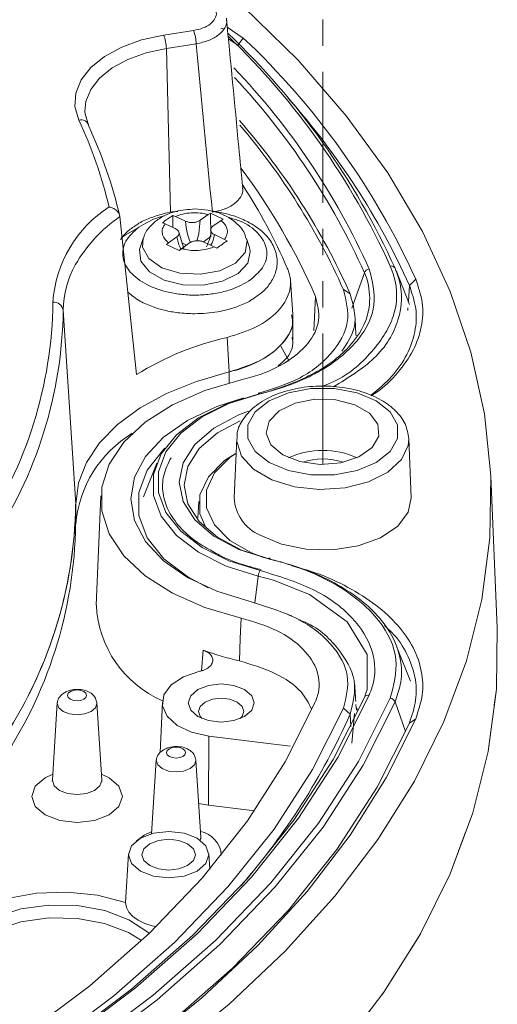
# Model space of a CAD drawing. Units: millimetres. Extents: x 0 to 841, y 0 to 594.
# Drawn here: x 736 to 759, y 228 to 275 of the extents above; entities that cross this region are included whole.
import ezdxf

# ---------------------------------------------------------------- set-up
doc = ezdxf.new("R2010")
doc.units = ezdxf.units.MM
doc.linetypes.add('PHANTOM', pattern=[12.7, 6.35, -1.27, 1.27, -1.27, 1.27, -1.27])

msp = doc.modelspace()

# ---------------------------------------------------------------- linework, layer by layer
at = {"color": 7, "linetype": 'PHANTOM', "lineweight": 0}
msp.add_line((750.332, 253.753), (750.332, 338.237), dxfattribs=at)
at = {"color": 7, "linetype": 'Continuous', "lineweight": 15}
for p, q in [((745.692, 274.982), (746.472, 274.451)), ((742.607, 274.593), (744.055, 274.817)), ((746.2, 274.099), (745.748, 274.407)), ((746.472, 274.451), (746.2, 274.099)), ((744.184, 274.166), (742.736, 273.942)), ((740.477, 265.793), (740.479, 265.779)), ((740.479, 265.779), (741.294, 258.111)), ((743.046, 265.837), (743.176, 265.788)), ((743.046, 265.837), (743.055, 265.251)), ((743.176, 265.788), (743.67, 265.558)), ((744.37, 265.601), (744.769, 265.886)), ((744.769, 265.886), (744.874, 265.95)), ((744.874, 265.95), (745.495, 265.661)), ((744.891, 264.808), (744.874, 265.95)), ((742.673, 265.429), (742.545, 265.479)), ((743.167, 265.199), (742.673, 265.429)), ((745.391, 265.596), (744.993, 265.311)), ((745.495, 265.661), (745.391, 265.596)), ((742.843, 264.509), (743.242, 264.794)), ((743.605, 264.187), (743.347, 265.021)), ((744.539, 264.556), (744.891, 264.808)), ((745.067, 264.907), (745.561, 264.676)), ((741.613, 264.726), (741.466, 264.287)), ((742.74, 264.424), (742.843, 264.509)), ((743.36, 264.134), (742.74, 264.424)), ((743.864, 264.504), (743.465, 264.219)), ((743.513, 264.485), (743.709, 264.394)), ((745.059, 264.317), (744.565, 264.547)), ((745.188, 264.247), (745.059, 264.317)), ((745.561, 264.676), (745.689, 264.605)), ((746.768, 264.287), (746.621, 264.726)), ((743.465, 264.219), (743.36, 264.134)), ((754.542, 261.512), (753.889, 263.162)), ((748.881, 261.028), (748.757, 262.698)), ((754.844, 262.744), (754.537, 262.441)), ((751.659, 262.037), (751.336, 262.235)), ((738.332, 251.83), (737.728, 261.241)), ((748.885, 259.806), (748.885, 261.031)), ((745.785, 258.241), (745.685, 259.916)), ((748.7, 258.763), (748.301, 259.487)), ((746.156, 255.006), (746.033, 252.136)), ((754.631, 252.136), (754.508, 255.006)), ((746.126, 254.3), (746.077, 254.272)), ((742.273, 253.812), (741.624, 252.174)), ((758.808, 245.83), (758.494, 253.175)), ((739.562, 252.228), (739.335, 246.924)), ((744.319, 251.945), (744.269, 251.154)), ((738.332, 250.85), (738.332, 251.83)), ((754.59, 243.229), (753.934, 244.885)), ((737.441, 242.173), (737.201, 238.44)), ((737.441, 242.173), (737.442, 242.189)), ((739.6, 238.44), (739.36, 242.173)), ((742.541, 242.213), (742.437, 239.767)), ((751.659, 241.623), (751.336, 241.914)), ((751.963, 241.829), (751.945, 242.099)), ((752.015, 241.825), (751.953, 241.982)), ((751.879, 241.668), (751.745, 240.222)), ((754.844, 241.405), (754.537, 241.191)), ((744.806, 240.557), (744.777, 237.212)), ((744.806, 240.557), (748.751, 240.073)), ((742.249, 239.397), (742.019, 235.825)), ((742.249, 239.397), (742.25, 239.413)), ((744.408, 235.664), (744.168, 239.397)), ((737.2, 238.445), (737.183, 238.369)), ((744.303, 237.294), (744.777, 237.212)), ((744.777, 237.212), (747.018, 236.937)), ((740.903, 234.849), (740.751, 232.481)), ((744.845, 234.11), (744.797, 234.849))]:
    msp.add_line(p, q, dxfattribs=at)
at = {"color": 8, "linetype": 'Continuous', "lineweight": 15}
for p, q in [((742.736, 273.942), (742.944, 265.994)), ((752.355, 263.057), (751.742, 261.331)), ((754.488, 261.642), (754.537, 262.441)), ((749.89, 260.241), (749.977, 261.909)), ((754.462, 261.22), (754.47, 261.349)), ((745.783, 257.712), (745.783, 258.24)), ((747.198, 248.332), (747.038, 247.01)), ((744.443, 243.734), (744.528, 244.734)), ((753.842, 242.225), (754.355, 240.781)), ((751.696, 241.03), (751.659, 241.623))]:
    msp.add_line(p, q, dxfattribs=at)
at = {"color": 7, "linetype": 'Continuous', "lineweight": 15, "flags": 128}
for points in [[(735.91, 220.567), (739.471, 222.766), (742.765, 225.099), (745.78, 227.555), (748.5, 230.122), (750.914, 232.79), (753.011, 235.546), (754.78, 238.377), (756.214, 241.271), (757.307, 244.214), (758.053, 247.193), (758.449, 250.194), (758.493, 253.204), (758.185, 256.208), (757.526, 259.194), (756.52, 262.147), (755.17, 265.054), (753.484, 267.902), (751.468, 270.678), (749.133, 273.369), (746.488, 275.963), (743.9, 278.167)], [(738.483, 270.469), (738.297, 271.12), (738.334, 271.78), (738.594, 272.423), (739.066, 273.024), (739.732, 273.56), (740.566, 274.012), (741.537, 274.36), (742.607, 274.593)], [(738.784, 270.88), (738.794, 270.766), (738.964, 270.17)], [(740.536, 264.748), (740.734, 264.888), (741.276, 265.189)], [(741.466, 264.287), (741.438, 264.185), (741.498, 263.614), (741.911, 263.093), (742.622, 262.693), (743.535, 262.469), (744.527, 262.451), (745.463, 262.64), (746.218, 263.012)], [(746.218, 263.012), (746.689, 263.516), (746.812, 264.085), (746.768, 264.287)], [(751.949, 259.995), (751.943, 260.09), (751.898, 260.791)], [(745.785, 258.241), (744.199, 257.784), (742.747, 257.198), (741.461, 256.495), (740.368, 255.69), (739.492, 254.801), (738.852, 253.847), (738.463, 252.85), (738.332, 251.83)], [(738.332, 251.83), (738.463, 252.85), (738.852, 253.847), (739.492, 254.801), (740.367, 255.69), (741.46, 256.494), (742.746, 257.198), (744.198, 257.784), (745.783, 258.24)], [(746.365, 246.293), (744.603, 246.808), (743.033, 247.501), (741.709, 248.347), (740.674, 249.319), (739.965, 250.383), (739.604, 251.505), (739.604, 252.645), (739.965, 253.766), (740.674, 254.831), (741.709, 255.803), (743.033, 256.649), (744.603, 257.341), (746.365, 257.857)], [(747.198, 248.332), (745.639, 248.82), (744.295, 249.488), (743.23, 250.306), (742.491, 251.237), (742.113, 252.237), (742.113, 253.26), (742.491, 254.26), (743.23, 255.191), (744.295, 256.009), (745.639, 256.677), (747.198, 257.165)], [(747.288, 257.18), (745.774, 256.707), (744.47, 256.058), (743.435, 255.263), (742.717, 254.36), (742.35, 253.388), (742.35, 252.394), (742.717, 251.423), (743.435, 250.519), (744.47, 249.725), (745.774, 249.076), (747.288, 248.603)], [(747.732, 253.84), (748.662, 253.449), (749.757, 253.244), (750.907, 253.244), (752.001, 253.449), (752.932, 253.84), (753.609, 254.377), (753.964, 255.009), (753.964, 255.673), (753.609, 256.305), (752.932, 256.842), (752.001, 257.233), (750.907, 257.438), (749.757, 257.438), (748.662, 257.233), (747.732, 256.842), (747.055, 256.305), (746.7, 255.673), (746.7, 255.009), (747.055, 254.377), (747.732, 253.84)], [(747.288, 257.18), (747.273, 257.199), (747.259, 257.212), (747.245, 257.219), (747.232, 257.22), (747.221, 257.214), (747.211, 257.203), (747.204, 257.187), (747.198, 257.165)], [(746.8, 247.098), (745.181, 247.593), (743.761, 248.262), (742.595, 249.078), (741.729, 250.01), (741.195, 251.022), (741.015, 252.075), (741.195, 253.128), (741.729, 254.14), (742.595, 255.072), (743.761, 255.888), (745.181, 256.557), (746.503, 256.978)], [(748.387, 254.218), (749.221, 253.889), (750.205, 253.755), (751.206, 253.836), (752.089, 254.12), (752.734, 254.568), (753.056, 255.122), (753.009, 255.704), (752.601, 256.238), (751.886, 256.651), (750.962, 256.886), (749.952, 256.913), (748.994, 256.728), (748.216, 256.355), (747.724, 255.845), (747.585, 255.268), (747.816, 254.7), (748.387, 254.218)], [(746.326, 255.873), (745.222, 255.28), (744.337, 254.519), (743.786, 253.659), (743.599, 252.749), (743.786, 251.838), (744.337, 250.979), (745.222, 250.217), (746.391, 249.597), (747.779, 249.152)], [(742.666, 254.535), (742.613, 254.485), (741.81, 253.473), (741.399, 252.386), (741.399, 251.274), (741.81, 250.187), (742.613, 249.176), (743.772, 248.287), (744.768, 247.758)], [(744.665, 250.65), (744.367, 251.361), (744.367, 252.271), (744.776, 253.15), (745.567, 253.937), (746.077, 254.272)], [(746.126, 254.295), (745.817, 254.084), (745.069, 253.338), (744.681, 252.506), (744.681, 251.644), (745.069, 250.812), (745.817, 250.066), (746.876, 249.458), (747.452, 249.235)], [(747.291, 250.319), (748.323, 249.88), (749.533, 249.636), (750.813, 249.608), (752.051, 249.8), (753.137, 250.193), (753.973, 250.754), (754.485, 251.432), (754.631, 252.136)], [(747.779, 249.152), (747.774, 249.174), (747.766, 249.19), (747.756, 249.201), (747.745, 249.207), (747.732, 249.206), (747.719, 249.199), (747.704, 249.186), (747.689, 249.167)], [(746.287, 244.215), (746.328, 245.304), (746.365, 246.293)], [(748.823, 246.395), (748.721, 246.442), (748.618, 246.488)], [(736.133, 213.09), (739.707, 215.298), (743.015, 217.64), (746.042, 220.106), (748.774, 222.684), (751.198, 225.363), (753.303, 228.13), (755.079, 230.972), (756.519, 233.878), (757.616, 236.833), (758.365, 239.824), (758.763, 242.837), (758.808, 245.83)], [(744.358, 243.709), (743.573, 243.442), (742.974, 243.046), (742.621, 242.561), (742.55, 242.037), (742.768, 241.526), (743.253, 241.081), (743.956, 240.747), (744.806, 240.557)], [(738.726, 242.351), (738.826, 242.438), (738.861, 242.539), (738.826, 242.641), (738.726, 242.728), (738.577, 242.785), (738.4, 242.806), (738.224, 242.785), (738.074, 242.728), (737.974, 242.641), (737.939, 242.539), (737.974, 242.438), (738.074, 242.351), (738.224, 242.294), (738.4, 242.273), (738.577, 242.294), (738.726, 242.351)], [(746.532, 241.519), (746.013, 241.318), (745.401, 241.248), (744.788, 241.318), (744.269, 241.519), (743.922, 241.818), (743.801, 242.172), (743.922, 242.525), (744.269, 242.825), (744.788, 243.025), (745.401, 243.095), (746.013, 243.025), (746.532, 242.825), (746.879, 242.525), (747.001, 242.172), (746.879, 241.818), (746.532, 241.519)], [(716.962, 215.813), (721.608, 217.44), (726.032, 219.261), (730.21, 221.267), (734.119, 223.445), (737.738, 225.786), (741.046, 228.274), (744.025, 230.898), (746.659, 233.641), (748.933, 236.49), (750.835, 239.429), (752.355, 242.44)], [(752.586, 242.55), (751.062, 239.528), (749.153, 236.58), (746.871, 233.722), (744.229, 230.969), (741.24, 228.337), (737.921, 225.841), (734.291, 223.493), (730.369, 221.307), (726.178, 219.295), (721.739, 217.468), (717.078, 215.835)], [(717.592, 215.302), (722.32, 216.958), (726.823, 218.811), (731.075, 220.852), (735.053, 223.07), (738.735, 225.451), (742.102, 227.984), (745.134, 230.654), (747.814, 233.446), (750.129, 236.345), (752.065, 239.336), (753.611, 242.401)], [(746.322, 241.417), (746.417, 241.521), (746.501, 241.764), (746.417, 242.007), (746.178, 242.213), (745.822, 242.35), (745.401, 242.399), (744.98, 242.35), (744.623, 242.213), (744.384, 242.007), (744.301, 241.764), (744.384, 241.521), (744.479, 241.417)], [(749.977, 242.24), (748.512, 239.308), (746.673, 236.446), (744.468, 233.672), (741.91, 231.001), (739.014, 228.447), (735.795, 226.026), (732.272, 223.75), (728.464, 221.632), (724.393, 219.685), (720.082, 217.918), (715.553, 216.343)], [(716.451, 215.669), (721.03, 217.272), (725.391, 219.067), (729.509, 221.044), (733.362, 223.192), (736.929, 225.498), (740.189, 227.951), (743.126, 230.537), (745.722, 233.242), (747.964, 236.05), (749.839, 238.946), (751.336, 241.914)], [(753.842, 242.225), (752.291, 239.15), (750.349, 236.15), (748.027, 233.241), (745.338, 230.44), (742.296, 227.762), (738.919, 225.221), (735.225, 222.832), (731.234, 220.607), (726.968, 218.56), (722.451, 216.7), (717.708, 215.039)], [(754.844, 241.405), (753.418, 238.545), (751.658, 235.748), (749.572, 233.025), (747.171, 230.392), (744.466, 227.858), (741.468, 225.436), (738.192, 223.138), (734.653, 220.974), (730.867, 218.953), (726.853, 217.086), (722.627, 215.38), (718.211, 213.845)], [(734.715, 221.009), (735.741, 221.613), (739.471, 224.025), (742.88, 226.59), (745.951, 229.294), (748.666, 232.122), (751.01, 235.058), (752.971, 238.087), (754.537, 241.191)], [(743.535, 239.575), (743.635, 239.662), (743.67, 239.764), (743.635, 239.866), (743.535, 239.952), (743.385, 240.01), (743.209, 240.03), (743.032, 240.01), (742.883, 239.952), (742.783, 239.866), (742.747, 239.764), (742.783, 239.662), (742.883, 239.575), (743.032, 239.518), (743.209, 239.497), (743.385, 239.518), (743.535, 239.575)], [(744.228, 234.012), (744.65, 234.377), (744.798, 234.807), (744.65, 235.238), (744.228, 235.603), (743.596, 235.846), (742.85, 235.932), (742.105, 235.846), (741.473, 235.603), (741.05, 235.238), (740.902, 234.807), (741.05, 234.377), (741.473, 234.012), (742.105, 233.768), (742.85, 233.683), (743.596, 233.768), (744.228, 234.012)], [(743.769, 234.277), (743.348, 234.114), (742.85, 234.057), (742.353, 234.114), (741.931, 234.277), (741.649, 234.52), (741.55, 234.807), (741.649, 235.095), (741.931, 235.338), (742.353, 235.501), (742.85, 235.558), (743.348, 235.501), (743.769, 235.338), (744.051, 235.095), (744.15, 234.807), (744.051, 234.52), (743.769, 234.277)], [(740.753, 232.481), (739.39, 232.835), (737.921, 232.99), (736.429, 232.938), (735.003, 232.681), (733.725, 232.235), (732.668, 231.625), (731.895, 230.887), (731.451, 230.064), (731.367, 229.689)], [(741.895, 230.986), (741.833, 231.042), (740.916, 231.649), (739.749, 232.091), (738.418, 232.335), (737.023, 232.363), (735.666, 232.172), (734.449, 231.777), (733.462, 231.207), (732.778, 230.504), (732.464, 229.802)], [(742.241, 231.322), (742.048, 231.361), (741.685, 231.473), (741.367, 231.624), (741.106, 231.808), (740.912, 232.017), (740.793, 232.244), (740.753, 232.481)], [(732.73, 229.773), (732.803, 229.886), (733.483, 230.585), (734.465, 231.152), (735.676, 231.545), (737.025, 231.735), (738.413, 231.708), (739.737, 231.465), (740.899, 231.025), (741.532, 230.643)]]:
    msp.add_lwpolyline(points, dxfattribs=at)
at = {"color": 8, "linetype": 'Continuous', "lineweight": 15, "flags": 128}
for points in [[(742.736, 273.942), (741.758, 273.73), (740.869, 273.411), (740.106, 272.998), (739.497, 272.507), (739.065, 271.957), (738.828, 271.369), (738.784, 270.88)], [(746.101, 263.523), (745.337, 263.155), (744.387, 262.984), (743.396, 263.035), (742.515, 263.302), (741.878, 263.743), (741.581, 264.292), (741.616, 264.735)], [(746.618, 264.735), (746.653, 264.604), (746.563, 264.031), (746.101, 263.523)], [(747.689, 249.167), (746.252, 249.628), (745.041, 250.27), (744.125, 251.059), (743.554, 251.949), (743.36, 252.891), (743.554, 253.834), (744.125, 254.724), (745.041, 255.512), (746.252, 256.155), (746.721, 256.334)], [(754.508, 255.001), (754.483, 254.677), (754.161, 253.983), (753.498, 253.374), (752.554, 252.905), (751.413, 252.618), (750.176, 252.537), (748.952, 252.671), (747.851, 253.007), (746.971, 253.515), (746.389, 254.15), (746.158, 254.857), (746.156, 255.016)], [(752.394, 242.547), (752.496, 242.829), (752.493, 244.521), (751.52, 246.117), (749.687, 247.437), (747.942, 248.132), (747.198, 248.332), (747.198, 248.332), (747.198, 248.332)], [(739.36, 242.173), (739.361, 242.153), (739.288, 241.94), (739.079, 241.761), (738.768, 241.64), (738.4, 241.598), (738.033, 241.64), (737.721, 241.761), (737.513, 241.94), (737.44, 242.153), (737.441, 242.173)], [(744.168, 239.397), (744.169, 239.377), (744.096, 239.165), (743.888, 238.985), (743.576, 238.865), (743.209, 238.822), (742.841, 238.865), (742.529, 238.985), (742.321, 239.165), (742.248, 239.377), (742.249, 239.397)], [(739.955, 236.743), (739.242, 236.467), (738.4, 236.371), (737.559, 236.467), (736.845, 236.743), (736.369, 237.154), (736.201, 237.64), (736.369, 238.126), (736.845, 238.538), (737.218, 238.711)], [(739.582, 238.711), (739.955, 238.538), (740.432, 238.126), (740.599, 237.64), (740.432, 237.154), (739.955, 236.743)], [(737.201, 238.44), (737.2, 238.414), (737.291, 238.149), (737.551, 237.924), (737.941, 237.774), (738.4, 237.721), (738.86, 237.774), (739.249, 237.924)], [(739.249, 237.924), (739.509, 238.149), (739.601, 238.414), (739.6, 238.44)], [(741.276, 235.47), (741.654, 235.762), (742.026, 235.935)], [(744.385, 235.5), (744.409, 235.638), (744.408, 235.664)]]:
    msp.add_lwpolyline(points, dxfattribs=at)
at = {"color": 7, "linetype": 'PHANTOM', "lineweight": 0, "flags": 128}
msp.add_lwpolyline([(736.133, 213.09), (739.707, 215.298), (743.015, 217.64), (746.042, 220.106), (748.774, 222.684), (751.198, 225.363), (753.303, 228.13), (755.079, 230.972), (756.519, 233.878), (757.616, 236.833), (758.365, 239.824), (758.763, 242.837), (758.808, 245.83)], dxfattribs=at)
at = {"color": 8, "linetype": 'Continuous', "lineweight": 15}
for centre, radius, start, end in [((745.449, 274.71), 0.195, 73.3931, 110.9026), ((744.508, 259.886), 7.139, 124.3667, 150.1747), ((744.175, 234.725), 1.229, 2.7223, 79.9058)]:
    msp.add_arc(centre, radius, start, end, dxfattribs=at)
at = {"color": 7, "linetype": 'Continuous', "lineweight": 15}
for centre, radius, start, end in [((740.836, 273.904), 1.901, 1.168, 21.2561), ((742.284, 274.128), 1.901, 1.1653, 21.2556), ((720.471, 248.356), 36.387, 24.3892, 46.0233), ((720.502, 248.145), 36.612, 24.4053, 46.4187), ((720.969, 247.365), 37.203, 24.4179, 46.7236), ((721.047, 249.125), 34.55, 24.1005, 43.7148), ((720.478, 248.686), 34.966, 24.266, 42.9965), ((721.982, 247.802), 35.695, 24.2118, 41.6502), ((738.585, 270.097), 0.386, 11.0303, 105.3775), ((718.451, 261.113), 22.109, 13.4282, 25.0339), ((718.803, 260.751), 22.253, 13.0947, 25.0416), ((721.071, 248.404), 33.489, 24.0232, 41.1458), ((721.047, 248.749), 33.156, 23.9999, 40.3589), ((721.353, 249.435), 31.224, 23.5478, 36.7388), ((721.592, 251.383), 29.523, 23.772, 32.6518), ((743.173, 261.234), 5.958, 122.6913, 176.2008), ((742.298, 261.195), 4.57, 150.6271, 179.4175), ((753.658, 263.181), 0.206, 26.4191, 103.0271), ((752.622, 262.946), 0.289, 97.1369, 157.5123), ((716.512, 261.913), 20.719, 326.0525, 359.2113), ((737.267, 261.163), 0.467, 9.6994, 94.7593), ((716.826, 261.529), 20.904, 326.0526, 359.2112), ((748.814, 246.052), 14.212, 102.7183, 121.9497), ((744.057, 250.346), 5.747, 121.1619, 174.968), ((750.332, 250.335), 4.096, 66.0084, 113.9915), ((750.332, 250.853), 3.167, 71.7398, 108.26), ((748.116, 252.235), 2.086, 182.7167, 246.6954), ((717.134, 252.136), 21.2, 325.5163, 359.1736), ((717.179, 252.126), 21.155, 325.8477, 359.1969), ((717.134, 251.156), 21.2, 325.5163, 359.1736), ((747.84, 248.268), 0.646, 148.7539, 174.2407), ((744.667, 247.179), 5.337, 182.7429, 246.5972), ((749.655, 258.86), 15.028, 250.0529, 257.0506), ((752.54, 242.349), 0.206, 76.969, 153.5814), ((753.575, 242.114), 0.289, 22.4823, 82.8678), ((721.095, 255.245), 33.462, 319.0595, 335.978)]:
    msp.add_arc(centre, radius, start, end, dxfattribs=at)
msp.add_ellipse((699.086, -467.008), major_axis=(-27.907, 1099.811), ratio=0.078454, start_param=5.439876, end_param=5.449886, dxfattribs=at)
for points, knots in [([(744.055, 274.817), (744.213, 274.851), (744.53, 274.92), (744.896, 275.13), (745.123, 275.392), (745.197, 275.686), (745.105, 275.873), (745.06, 275.966)], [0, 0, 0, 0, 0.200411, 0.400847, 0.600857, 0.800965, 1, 1, 1, 1]), ([(746.443, 267.172), (746.38, 267.837), (746.117, 270.587), (745.851, 273.337), (745.65, 275.422)], [0, 0, 0, 0, 0.24176, 1, 1, 1, 1]), ([(746.433, 267.17), (746.438, 267.157), (746.488, 267.018), (746.369, 266.74), (746.067, 266.394), (745.575, 266.125), (745.167, 266.038), (744.969, 265.996)], [0, 0, 0, 0, 0.02455, 0.273479, 0.521411, 0.768378, 1, 1, 1, 1]), ([(739.955, 266.247), (739.957, 266.247), (739.991, 266.242), (740.084, 266.22), (740.222, 266.158), (740.353, 266.053), (740.447, 265.927), (740.467, 265.838), (740.477, 265.793)], [0, 0, 0, 0, 0.006863, 0.13808, 0.370555, 0.586026, 0.792834, 1, 1, 1, 1]), ([(743.288, 266.031), (743.191, 266.025), (742.944, 266.009), (742.482, 265.896), (741.917, 265.712), (741.478, 265.519), (741.293, 265.38), (741.269, 265.361)], [0, 0, 0, 0, 0.125124, 0.318686, 0.633919, 0.951403, 1, 1, 1, 1]), ([(744.117, 266.151), (743.805, 266.13), (743.372, 266.1), (742.798, 265.909), (742.358, 265.692), (741.944, 265.325), (741.676, 264.99), (741.638, 264.767), (741.633, 264.735)], [0, 0, 0, 0, 0.2859145, 0.3969554, 0.580267, 0.7677435, 0.9674413, 1, 1, 1, 1]), ([(742.545, 265.479), (742.628, 265.542), (742.795, 265.666), (742.962, 265.78), (743.046, 265.837)], [0, 0, 0, 0, 0.500001, 1, 1, 1, 1]), ([(743.176, 265.788), (743.292, 265.831), (743.53, 265.917), (743.947, 265.972), (744.375, 265.969), (744.639, 265.914), (744.769, 265.886)], [0, 0, 0, 0, 0.24556, 0.500004, 0.754448, 1, 1, 1, 1]), ([(746.592, 264.734), (746.583, 264.785), (746.531, 265.06), (746.202, 265.426), (745.752, 265.763), (745.271, 265.975), (744.737, 266.12), (744.334, 266.14), (744.117, 266.151)], [0, 0, 0, 0, 0.053608, 0.286734, 0.478019, 0.629179, 0.800292, 1, 1, 1, 1]), ([(746.966, 261.805), (747.118, 261.908), (747.456, 262.136), (747.836, 262.587), (748.102, 263.155), (748.147, 263.813), (747.922, 264.464), (747.459, 265.036), (746.849, 265.47), (746.199, 265.759), (745.577, 265.95), (745.16, 266.016), (744.938, 266.052)], [0, 0, 0, 0, 0.081148, 0.17929, 0.281809, 0.393783, 0.511873, 0.626017, 0.747227, 0.842746, 0.916663, 1, 1, 1, 1]), ([(741.269, 265.361), (741.113, 265.259), (740.808, 265.059), (740.607, 264.797), (740.508, 264.669)], [0, 0, 0, 0, 0.5084183, 1, 1, 1, 1]), ([(742.843, 264.509), (742.769, 264.577), (742.62, 264.714), (742.525, 264.955), (742.53, 265.202), (742.626, 265.354), (742.673, 265.429)], [0, 0, 0, 0, 0.24555, 0.500001, 0.754449, 1, 1, 1, 1]), ([(743.67, 265.558), (743.717, 265.54), (743.811, 265.504), (743.982, 265.489), (744.149, 265.505), (744.283, 265.546), (744.345, 265.586), (744.37, 265.601)], [0, 0, 0, 0, 0.215642, 0.431122, 0.645369, 0.85923, 1, 1, 1, 1]), ([(744.993, 265.311), (744.961, 265.284), (744.899, 265.229), (744.873, 265.131), (744.901, 265.034), (744.972, 264.957), (745.04, 264.921), (745.067, 264.907)], [0, 0, 0, 0, 0.215646, 0.431152, 0.645363, 0.859222, 1, 1, 1, 1]), ([(745.391, 265.596), (745.465, 265.529), (745.614, 265.392), (745.709, 265.151), (745.704, 264.904), (745.608, 264.751), (745.561, 264.676)], [0, 0, 0, 0, 0.24555, 0.500001, 0.754449, 1, 1, 1, 1]), ([(746.84, 262.722), (746.527, 262.541), (746.044, 262.262), (745.192, 262.054), (744.491, 261.968), (743.772, 261.966), (742.872, 262.072), (741.865, 262.381), (741.13, 262.884), (740.76, 263.37), (740.613, 263.776), (740.61, 264.19), (740.784, 264.714), (741.154, 265.046), (741.394, 265.261)], [0, 0, 0, 0, 0.119722, 0.184836, 0.249999, 0.315114, 0.380278, 0.500001, 0.619721, 0.684836, 0.75, 0.815114, 0.880279, 1, 1, 1, 1]), ([(743.242, 264.794), (743.273, 264.822), (743.335, 264.876), (743.362, 264.975), (743.334, 265.071), (743.262, 265.148), (743.194, 265.184), (743.167, 265.199)], [0, 0, 0, 0, 0.215648, 0.431152, 0.645364, 0.859222, 1, 1, 1, 1]), ([(744.889, 264.907), (744.875, 264.845), (744.831, 264.654), (744.743, 264.453), (744.684, 264.317)], [0, 0, 0, 0, 0.325774, 1, 1, 1, 1]), ([(745.059, 264.317), (744.942, 264.275), (744.704, 264.188), (744.287, 264.134), (743.859, 264.137), (743.595, 264.192), (743.465, 264.219)], [0, 0, 0, 0, 0.24556, 0.500004, 0.754448, 1, 1, 1, 1]), ([(744.565, 264.547), (744.517, 264.565), (744.423, 264.601), (744.252, 264.617), (744.085, 264.601), (743.952, 264.559), (743.889, 264.52), (743.864, 264.504)], [0, 0, 0, 0, 0.215642, 0.431122, 0.645369, 0.85923, 1, 1, 1, 1]), ([(745.689, 264.605), (745.606, 264.548), (745.44, 264.434), (745.272, 264.309), (745.188, 264.247)], [0, 0, 0, 0, 0.500001, 1, 1, 1, 1]), ([(745.685, 259.916), (746.183, 260.069), (747.178, 260.377), (748.228, 261.167), (748.788, 262.094), (748.789, 262.828), (748.637, 263.213), (748.61, 263.284)], [0, 0, 0, 0, 0.236864, 0.473742, 0.710347, 0.946904, 1, 1, 1, 1]), ([(747.198, 257.165), (747.198, 257.165), (747.417, 257.203), (748.493, 257.528), (750.31, 258.259), (751.976, 259.695), (752.691, 261.209), (752.591, 262.344), (752.441, 262.907), (752.355, 263.057), (752.355, 263.057)], [0, 0, 0, 0, 0.000005, 0.055384, 0.291339, 0.527262, 0.763218, 0.933947, 0.999995, 1, 1, 1, 1]), ([(752.586, 263.233), (752.736, 262.654), (753.035, 261.497), (752.19, 259.776), (750.48, 258.317), (748.639, 257.522), (747.504, 257.235), (747.288, 257.18)], [0, 0, 0, 0, 0.236267, 0.472385, 0.708467, 0.94458, 1, 1, 1, 1]), ([(753.842, 263.273), (753.842, 263.273), (753.865, 263.233), (753.875, 263.192), (753.886, 263.15)], [0, 0, 0, 0, 0.000307, 1, 1, 1, 1]), ([(752.667, 257.09), (753.029, 257.399), (753.757, 258.021), (754.463, 259.079), (754.856, 260.188), (754.917, 261.327), (754.664, 262.069), (754.537, 262.441)], [0, 0, 0, 0, 0.1979045, 0.3985708, 0.5987804, 0.7985281, 1, 1, 1, 1]), ([(754.844, 262.744), (754.974, 262.363), (755.235, 261.601), (755.172, 260.431), (754.777, 259.283), (754.011, 258.207), (753.292, 257.463), (752.76, 257.132), (752.682, 257.083)], [0, 0, 0, 0, 0.193426, 0.387109, 0.580341, 0.774271, 0.967204, 1, 1, 1, 1]), ([(740.869, 262.106), (741.056, 261.957), (741.407, 261.678), (742.036, 261.406), (742.658, 261.22), (743.337, 261.091), (743.841, 261.072), (744.117, 261.063)], [0, 0, 0, 0, 0.233664, 0.44078, 0.601053, 0.781754, 1, 1, 1, 1]), ([(747.189, 257.195), (747.859, 257.406), (749.337, 257.87), (750.871, 259.119), (751.73, 260.657), (751.468, 261.709), (751.336, 262.235)], [0, 0, 0, 0, 0.216935, 0.477887, 0.738807, 1, 1, 1, 1]), ([(751.659, 262.037), (751.82, 261.484), (752.099, 260.529), (751.509, 259.63), (751.261, 259.251)], [0, 0, 0, 0, 0.57883, 1, 1, 1, 1]), ([(744.117, 261.063), (744.495, 261.081), (745.023, 261.106), (745.753, 261.266), (746.317, 261.456), (746.756, 261.647), (746.941, 261.786), (746.966, 261.805)], [0, 0, 0, 0, 0.35638, 0.498777, 0.730684, 0.964248, 1, 1, 1, 1]), ([(749.977, 261.909), (750.075, 261.522), (750.271, 260.748), (749.7, 259.598), (748.551, 258.625), (747.304, 258.089), (746.526, 257.897), (746.365, 257.857)], [0, 0, 0, 0, 0.234761, 0.469527, 0.70417, 0.938788, 1, 1, 1, 1]), ([(748.815, 261.021), (748.841, 260.896), (748.933, 260.449), (748.499, 259.686), (747.567, 258.874), (746.537, 258.431), (745.905, 258.271), (745.785, 258.241)], [0, 0, 0, 0, 0.107504, 0.383539, 0.659256, 0.93491, 1, 1, 1, 1]), ([(745.783, 258.24), (746.373, 258.428), (747.552, 258.802), (748.535, 259.739), (748.929, 260.477), (748.856, 260.842), (748.844, 260.906)], [0, 0, 0, 0, 0.338314, 0.676269, 0.94261, 1, 1, 1, 1]), ([(748.171, 258.543), (748.296, 258.644), (748.725, 258.989), (748.925, 259.499), (748.856, 259.862), (748.844, 259.927)], [0, 0, 0, 0, 0.253021, 0.867578, 1, 1, 1, 1]), ([(754.507, 255.001), (754.467, 255.245), (754.387, 255.732), (753.899, 256.373), (753.189, 256.907), (752.25, 257.308), (751.154, 257.539), (749.992, 257.58), (748.855, 257.426), (747.824, 257.086), (746.964, 256.571), (746.413, 255.927), (746.149, 255.372), (746.18, 255.077), (746.186, 255.019)], [0, 0, 0, 0, 0.0830629, 0.1660583, 0.2531845, 0.3442708, 0.4361018, 0.5277202, 0.6194687, 0.7117676, 0.8051862, 0.8997788, 0.9801988, 1, 1, 1, 1]), ([(744.997, 249.531), (744.733, 249.675), (744.094, 250.023), (743.358, 250.702), (742.79, 251.509), (742.53, 252.357), (742.546, 253.223), (742.822, 253.792), (742.962, 254.078)], [0, 0, 0, 0, 0.121738, 0.294836, 0.467979, 0.642344, 0.819904, 1, 1, 1, 1]), ([(747.346, 248.642), (747.099, 248.706), (746.379, 248.895), (745.562, 249.188), (745.102, 249.467), (744.997, 249.531)], [0, 0, 0, 0, 0.287324, 0.836507, 1, 1, 1, 1]), ([(753.611, 242.401), (753.776, 243.028), (754.112, 244.303), (753.211, 246.213), (751.321, 247.855), (749.255, 248.767), (747.956, 249.099), (747.689, 249.167)], [0, 0, 0, 0, 0.229088, 0.466096, 0.701173, 0.938509, 1, 1, 1, 1]), ([(747.779, 249.152), (747.779, 249.152), (748.053, 249.082), (749.382, 248.741), (751.494, 247.81), (753.449, 246.125), (754.177, 244.455), (754.167, 243.135), (753.941, 242.502), (753.842, 242.225)], [0, 0, 0, 0, 0.000004, 0.061447, 0.298625, 0.533501, 0.770358, 0.899468, 1, 1, 1, 1]), ([(747.288, 248.603), (748.184, 248.329), (749.976, 247.781), (751.875, 246.367), (752.894, 244.707), (752.91, 243.38), (752.638, 242.682), (752.586, 242.55)], [0, 0, 0, 0, 0.236267, 0.472383, 0.708467, 0.944579, 1, 1, 1, 1]), ([(748.822, 248.835), (749.207, 248.728), (750.199, 248.453), (751.591, 247.807), (752.953, 246.945), (754.024, 245.954), (754.774, 244.868), (755.171, 243.724), (755.233, 242.552), (754.974, 241.788), (754.844, 241.405)], [0, 0, 0, 0, 0.083174, 0.214208, 0.344936, 0.476138, 0.606664, 0.737914, 0.868409, 1, 1, 1, 1]), ([(751.336, 241.914), (751.467, 242.44), (751.729, 243.491), (750.875, 245.033), (749.232, 246.344), (747.611, 246.846), (746.8, 247.098)], [0, 0, 0, 0, 0.250041, 0.499959, 0.749851, 1, 1, 1, 1]), ([(746.365, 246.293), (746.967, 246.114), (748.173, 245.756), (749.462, 244.819), (750.166, 243.714), (750.196, 242.816), (750.014, 242.339), (749.977, 242.24)], [0, 0, 0, 0, 0.23476, 0.469527, 0.704171, 0.938789, 1, 1, 1, 1]), ([(749.153, 246.211), (749.212, 246.19), (750.076, 245.88), (751.141, 244.851), (752.078, 243.274), (751.799, 242.173), (751.659, 241.623)], [0, 0, 0, 0, 0.023638, 0.349041, 0.674491, 1, 1, 1, 1]), ([(754.537, 241.191), (754.663, 241.561), (754.914, 242.302), (754.86, 243.442), (754.458, 244.55), (753.935, 245.392), (753.455, 245.816), (753.332, 245.925)], [0, 0, 0, 0, 0.229793, 0.460319, 0.690522, 0.92065, 1, 1, 1, 1]), ([(744.528, 244.734), (744.617, 244.694), (744.796, 244.614), (744.957, 244.437), (745.013, 244.243), (744.954, 244.049), (744.786, 243.877), (744.57, 243.765), (744.413, 243.724), (744.358, 243.709)], [0, 0, 0, 0, 0.153305, 0.306623, 0.459621, 0.612268, 0.764833, 0.9176, 1, 1, 1, 1]), ([(746.287, 244.215), (746.884, 244.034), (748.078, 243.671), (749.307, 242.822), (749.64, 242.17), (749.781, 241.893)], [0, 0, 0, 0, 0.364601, 0.729212, 1, 1, 1, 1]), ([(739.36, 242.174), (739.345, 242.253), (739.314, 242.414), (739.146, 242.612), (738.898, 242.76), (738.575, 242.841), (738.272, 242.835), (738.031, 242.781), (737.854, 242.712), (737.694, 242.615), (737.563, 242.49), (737.468, 242.341), (737.45, 242.23), (737.441, 242.174)], [0, 0, 0, 0, 0.102481, 0.208997, 0.320043, 0.436904, 0.561394, 0.627435, 0.696139, 0.767683, 0.842181, 0.919653, 1, 1, 1, 1]), ([(751.936, 242.247), (751.933, 242.282), (751.916, 242.55), (751.899, 242.817), (751.884, 243.051)], [0, 0, 0, 0, 0.129945, 1, 1, 1, 1]), ([(752.355, 242.44), (752.355, 242.44), (752.371, 242.475), (752.382, 242.511), (752.394, 242.547)], [0, 0, 0, 0, 0.0003164, 1, 1, 1, 1]), ([(744.168, 239.398), (744.153, 239.477), (744.122, 239.638), (743.954, 239.836), (743.706, 239.984), (743.383, 240.065), (743.08, 240.059), (742.839, 240.005), (742.662, 239.936), (742.502, 239.839), (742.371, 239.714), (742.277, 239.565), (742.258, 239.454), (742.249, 239.398)], [0, 0, 0, 0, 0.102481, 0.208997, 0.320044, 0.436905, 0.561395, 0.627436, 0.69614, 0.767684, 0.842181, 0.919653, 1, 1, 1, 1]), ([(739.62, 238.36), (739.611, 238.374), (739.599, 238.391), (739.604, 238.429), (739.605, 238.436)], [0, 0, 0, 0, 0.796097, 1, 1, 1, 1]), ([(744.428, 235.584), (744.419, 235.598), (744.407, 235.616), (744.413, 235.653), (744.414, 235.661)], [0, 0, 0, 0, 0.796097, 1, 1, 1, 1])]:
    msp.add_open_spline(points, degree=3, knots=knots, dxfattribs=at)
at = {"color": 8, "linetype": 'Continuous', "lineweight": 15}
for points, knots in [([(745.653, 275.338), (745.655, 275.332), (745.704, 275.204), (745.594, 274.938), (745.307, 274.594), (744.815, 274.311), (744.394, 274.215), (744.184, 274.166)], [0, 0, 0, 0, 0.012083, 0.258811, 0.505554, 0.752846, 1, 1, 1, 1]), ([(741.394, 265.261), (741.7, 265.449), (742.071, 265.678), (742.564, 265.795), (742.651, 265.815)], [0, 0, 0, 0, 0.8239567, 1, 1, 1, 1]), ([(743.67, 265.558), (743.689, 265.351), (743.722, 265.009), (743.852, 264.663), (743.903, 264.527)], [0, 0, 0, 0, 0.606922, 1, 1, 1, 1]), ([(744.221, 264.608), (744.254, 264.729), (744.345, 265.068), (744.36, 265.392), (744.37, 265.601)], [0, 0, 0, 0, 0.355332, 1, 1, 1, 1]), ([(745.742, 265.74), (745.94, 265.687), (746.537, 265.526), (747.101, 265.094), (747.475, 264.614), (747.621, 264.206), (747.624, 263.793), (747.451, 263.268), (747.08, 262.937), (746.84, 262.722)], [0, 0, 0, 0, 0.106202, 0.320214, 0.436613, 0.5531, 0.6695, 0.785986, 1, 1, 1, 1]), ([(743.242, 264.794), (743.281, 264.619), (743.331, 264.391), (743.44, 264.238), (743.465, 264.202)], [0, 0, 0, 0, 0.768961, 1, 1, 1, 1]), ([(744.892, 264.395), (744.895, 264.398), (744.991, 264.534), (745.03, 264.723), (745.067, 264.907)], [0, 0, 0, 0, 0.025975, 1, 1, 1, 1]), ([(750.28, 257.538), (750.343, 257.56), (751.372, 257.918), (752.73, 259.091), (753.947, 260.908), (753.982, 262.417), (753.674, 263.217), (753.611, 263.382)], [0, 0, 0, 0, 0.019808, 0.3211565, 0.6200509, 0.9218166, 1, 1, 1, 1]), ([(753.886, 263.15), (753.934, 263.022), (754.23, 262.243), (754.158, 260.757), (753.07, 258.883), (751.566, 257.957), (750.851, 257.518)], [0, 0, 0, 0, 0.06374, 0.388161, 0.709432, 1, 1, 1, 1])]:
    msp.add_open_spline(points, degree=3, knots=knots, dxfattribs=at)

doc.saveas('drawing.dxf')
